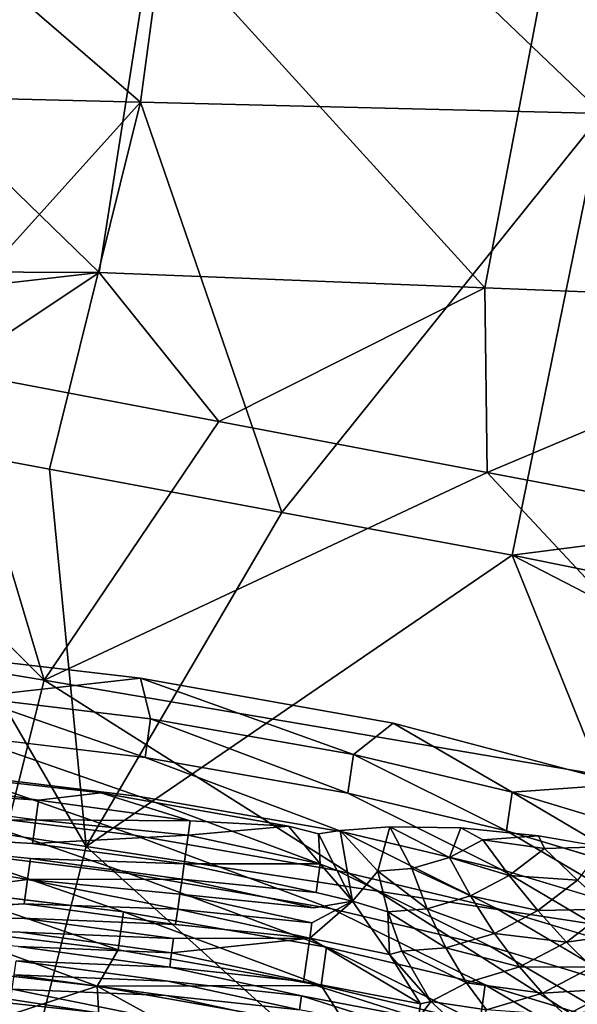
# Model space of a CAD drawing. Units: inches. Extents: x -15.2 to 13.7, y -15 to 15.
# Drawn here: x 6.3 to 7.7, y -8.1 to -5.6 of the extents above; entities that cross this region are included whole.
import ezdxf

# ---------------------------------------------------------------- set-up
doc = ezdxf.new("R2010")
doc.units = ezdxf.units.IN
doc.header["$MEASUREMENT"] = 0
doc.layers.add('SEAT-FABRIC', color=5, linetype='Continuous')
doc.layers.add('SEAT-LEG', color=5, linetype='Continuous')

msp = doc.modelspace()

# ---------------------------------------------------------------- linework, layer by layer
at = {"layer": 'SEAT-FABRIC'}
for points in [[(6.7228, -4.8578, 11.7482), (6.5911, -5.8332, 11.8299), (5.7049, -5.0693, 11.6126)], [(6.5911, -5.8332, 11.8299), (6.7228, -4.8578, 11.7482), (7.7724, -5.8614, 11.9852)], [(6.7228, -4.8578, 11.7482), (7.9368, -4.8844, 11.912), (7.7724, -5.8614, 11.9852)], [(5.3433, -5.8022, 11.638), (5.7049, -5.0693, 11.6126), (6.5911, -5.8332, 11.8299)], [(6.4858, -6.2678, 13.8673), (5.5265, -5.3375, 13.6178), (4.7452, -6.2605, 13.6129)], [(6.4858, -6.2678, 13.8673), (6.6258, -5.377, 13.7843), (5.5265, -5.3375, 13.6178)], [(6.4858, -6.2678, 13.8673), (7.4719, -6.3072, 13.9923), (6.6258, -5.377, 13.7843)], [(7.4719, -6.3072, 13.9923), (7.643, -5.414, 13.9165), (6.6258, -5.377, 13.7843)], [(7.4719, -6.3072, 13.9923), (8.502, -6.3482, 14.0922), (7.643, -5.414, 13.9165)], [(8.502, -6.3482, 14.0922), (8.7042, -5.4525, 14.021), (7.643, -5.414, 13.9165)], [(6.5911, -5.8332, 11.8299), (5.8332, -6.6729, 11.8244), (5.3433, -5.8022, 11.638)], [(6.3583, -6.771, 11.9119), (5.8332, -6.6729, 11.8244), (6.5911, -5.8332, 11.8299)], [(6.953, -6.8813, 12.0046), (6.3583, -6.771, 11.9119), (6.5911, -5.8332, 11.8299)], [(6.5911, -5.8332, 11.8299), (7.7724, -5.8614, 11.9852), (6.953, -6.8813, 12.0046)], [(7.5419, -6.9906, 12.0872), (6.953, -6.8813, 12.0046), (7.7724, -5.8614, 11.9852)], [(7.7724, -5.8614, 11.9852), (8.7067, -6.8402, 12.1744), (7.5419, -6.9906, 12.0872)], [(4.7452, -6.2605, 13.6129), (5.4256, -6.3898, 13.7333), (6.4858, -6.2678, 13.8673)], [(5.4256, -6.3898, 13.7333), (6.1082, -6.5194, 13.8482), (6.4858, -6.2678, 13.8673)], [(6.1082, -6.5194, 13.8482), (6.7919, -6.6491, 13.9544), (6.4858, -6.2678, 13.8673)], [(7.4719, -6.3072, 13.9923), (6.4858, -6.2678, 13.8673), (6.7919, -6.6491, 13.9544)], [(6.7919, -6.6491, 13.9544), (7.4784, -6.7792, 14.0488), (7.4719, -6.3072, 13.9923)], [(8.502, -6.3482, 14.0922), (7.4719, -6.3072, 13.9923), (7.4784, -6.7792, 14.0488)], [(7.4784, -6.7792, 14.0488), (8.1666, -6.9095, 14.1281), (8.502, -6.3482, 14.0922)], [(4.4008, -6.987, 13.7169), (6.3451, -7.3103, 14.0305), (5.4256, -6.3898, 13.7333)], [(6.1082, -6.5194, 13.8482), (5.4256, -6.3898, 13.7333), (6.3451, -7.3103, 14.0305)], [(6.7919, -6.6491, 13.9544), (6.1082, -6.5194, 13.8482), (6.3451, -7.3103, 14.0305)], [(7.4784, -6.7792, 14.0488), (6.7919, -6.6491, 13.9544), (6.3451, -7.3103, 14.0305)], [(6.4521, -7.7348, 12.1081), (4.9352, -7.5078, 11.8705), (5.8332, -6.6729, 11.8244)], [(5.8332, -6.6729, 11.8244), (6.3583, -6.771, 11.9119), (6.4521, -7.7348, 12.1081)], [(6.3451, -7.3103, 14.0305), (8.2817, -7.6399, 14.2615), (7.4784, -6.7792, 14.0488)], [(6.3583, -6.771, 11.9119), (6.953, -6.8813, 12.0046), (6.4521, -7.7348, 12.1081)], [(8.1666, -6.9095, 14.1281), (7.4784, -6.7792, 14.0488), (8.2817, -7.6399, 14.2615)], [(8.2017, -7.1241, 12.1675), (7.5419, -6.9906, 12.0872), (8.7067, -6.8402, 12.1744)], [(6.953, -6.8813, 12.0046), (7.5419, -6.9906, 12.0872), (6.4521, -7.7348, 12.1081)], [(6.1441, -8.1082, 14.28), (6.3451, -7.3103, 14.0305), (4.4008, -6.987, 13.7169)], [(7.9334, -7.9619, 12.2931), (6.4521, -7.7348, 12.1081), (7.5419, -6.9906, 12.0872)], [(7.5419, -6.9906, 12.0872), (8.0807, -7.2684, 12.1757), (7.9334, -7.9619, 12.2931)], [(8.2017, -7.1241, 12.1675), (8.0807, -7.2684, 12.1757), (7.5419, -6.9906, 12.0872)], [(6.1441, -8.1082, 14.28), (8.0759, -8.4048, 14.4826), (6.3451, -7.3103, 14.0305)], [(8.0759, -8.4048, 14.4826), (8.2817, -7.6399, 14.2615), (6.3451, -7.3103, 14.0305)], [(4.9352, -7.5078, 11.8705), (6.4521, -7.7348, 12.1081), (6.2119, -8.6756, 12.3869)], [(6.2119, -8.6756, 12.3869), (6.4521, -7.7348, 12.1081), (7.7011, -8.8623, 12.5436)], [(6.4521, -7.7348, 12.1081), (7.9334, -7.9619, 12.2931), (7.7011, -8.8623, 12.5436)], [(7.7011, -8.8623, 12.5436), (7.9334, -7.9619, 12.2931), (9.0602, -9.0496, 12.6254)], [(5.9488, -8.8283, 14.6262), (7.8661, -9.101, 14.7892), (6.1441, -8.1082, 14.28)], [(7.8661, -9.101, 14.7892), (8.0759, -8.4048, 14.4826), (6.1441, -8.1082, 14.28)]]:
    msp.add_3dface(points, dxfattribs=at)
at = {"layer": 'SEAT-LEG'}
for points, invisible_edges in [([(2.1721, -6.8792, 9.9548), (3.6806, -7.0101, 10.2348), (6.4609, -7.3584, 10.3812)], 15), ([(2.1721, -6.8792, 9.9548), (6.4609, -7.3584, 10.3812), (5.3835, -7.2616, 10.1928)], 15), ([(3.6806, -7.0101, 10.2348), (5.3707, -7.1899, 10.4343), (6.4609, -7.3584, 10.3812)], 15), ([(6.5914, -7.3044, 10.6311), (5.3272, -7.1587, 10.5208), (6.157, -7.3533, 10.6289)], 2), ([(5.3272, -7.1587, 10.5208), (6.5914, -7.3044, 10.6311), (5.3707, -7.1899, 10.4343)], 14), ([(6.6277, -7.3285, 10.5658), (5.3707, -7.1899, 10.4343), (6.5914, -7.3044, 10.6311)], 15), ([(6.4609, -7.3584, 10.3812), (5.3707, -7.1899, 10.4343), (6.1822, -7.3116, 10.4078)], 15), ([(6.1766, -7.2833, 10.5027), (5.3707, -7.1899, 10.4343), (6.6277, -7.3285, 10.5658)], 15), ([(5.3835, -7.2616, 10.1928), (6.4609, -7.3584, 10.3812), (6.5472, -7.3865, 10.3262)], 15), ([(6.5472, -7.3865, 10.3262), (6.1904, -7.353, 10.2688), (5.3835, -7.2616, 10.1928)], 15), ([(5.3874, -7.2807, 10.1286), (6.6057, -7.4191, 10.2422), (6.196, -7.3817, 10.1724)], 15), ([(6.1922, -7.3626, 10.2367), (6.6057, -7.4191, 10.2422), (5.3874, -7.2807, 10.1286)], 15), ([(6.1785, -7.293, 10.4702), (6.1766, -7.2833, 10.5027), (6.6261, -7.3377, 10.5331)], 15), ([(6.6261, -7.3377, 10.5331), (6.1766, -7.2833, 10.5027), (6.6277, -7.3285, 10.5658)], 15), ([(6.6245, -7.3469, 10.5004), (6.1785, -7.293, 10.4702), (6.6261, -7.3377, 10.5331)], 15), ([(6.1822, -7.3116, 10.4078), (6.1785, -7.293, 10.4702), (6.6245, -7.3469, 10.5004)], 15), ([(6.6229, -7.3567, 10.466), (6.1822, -7.3116, 10.4078), (6.6245, -7.3469, 10.5004)], 15), ([(6.4609, -7.3584, 10.3812), (6.1822, -7.3116, 10.4078), (6.6212, -7.3664, 10.4315)], 15), ([(6.6212, -7.3664, 10.4315), (6.1822, -7.3116, 10.4078), (6.6229, -7.3567, 10.466)], 15), ([(6.5914, -7.3044, 10.6311), (7.2373, -7.4194, 10.5477), (7.1409, -7.4086, 10.538)], 14), ([(6.6277, -7.3285, 10.5658), (6.5914, -7.3044, 10.6311), (7.1409, -7.4086, 10.538)], 15), ([(6.2036, -7.4203, 10.0429), (6.598, -7.4728, 10.0529), (5.4004, -7.3444, 9.915)], 15), ([(5.4004, -7.3444, 9.915), (6.598, -7.4728, 10.0529), (6.592, -7.4956, 9.9713)], 15), ([(5.4004, -7.3444, 9.915), (6.592, -7.4956, 9.9713), (6.1438, -7.4612, 9.8724)], 15), ([(6.6229, -7.3567, 10.466), (6.6245, -7.3469, 10.5004), (7.119, -7.4279, 10.4609)], 15), ([(6.6245, -7.3469, 10.5004), (6.6261, -7.3377, 10.5331), (7.119, -7.4279, 10.4609)], 15), ([(6.6261, -7.3377, 10.5331), (6.6277, -7.3285, 10.5658), (7.1319, -7.4166, 10.5062)], 15), ([(7.119, -7.4279, 10.4609), (6.6261, -7.3377, 10.5331), (7.1319, -7.4166, 10.5062)], 15), ([(7.1319, -7.4166, 10.5062), (6.6277, -7.3285, 10.5658), (7.1409, -7.4086, 10.538)], 15), ([(6.1922, -7.3626, 10.2367), (6.1904, -7.353, 10.2688), (6.6148, -7.4041, 10.2981)], 15), ([(6.6148, -7.4041, 10.2981), (6.1904, -7.353, 10.2688), (6.5472, -7.3865, 10.3262)], 15), ([(6.6057, -7.4191, 10.2422), (6.1922, -7.3626, 10.2367), (6.6148, -7.4041, 10.2981)], 15), ([(6.5472, -7.3865, 10.3262), (6.4609, -7.3584, 10.3812), (7.0757, -7.4659, 10.3086)], 15), ([(7.0852, -7.4575, 10.3421), (6.4609, -7.3584, 10.3812), (7.0969, -7.4472, 10.3833)], 15), ([(6.4609, -7.3584, 10.3812), (6.6212, -7.3664, 10.4315), (7.0969, -7.4472, 10.3833)], 15), ([(7.0757, -7.4659, 10.3086), (6.4609, -7.3584, 10.3812), (7.0852, -7.4575, 10.3421)], 15), ([(6.6212, -7.3664, 10.4315), (6.6229, -7.3567, 10.466), (7.0969, -7.4472, 10.3833)], 15), ([(7.0969, -7.4472, 10.3833), (6.6229, -7.3567, 10.466), (7.119, -7.4279, 10.4609)], 15), ([(6.6068, -7.4512, 10.1318), (6.0512, -7.3823, 10.1001), (6.6086, -7.4406, 10.1691)], 15), ([(6.2017, -7.4104, 10.0761), (6.0512, -7.3823, 10.1001), (6.6068, -7.4512, 10.1318)], 15), ([(6.0512, -7.3823, 10.1001), (6.1979, -7.3912, 10.1403), (6.6086, -7.4406, 10.1691)], 15), ([(6.6102, -7.4315, 10.2013), (6.196, -7.3817, 10.1724), (6.6057, -7.4191, 10.2422)], 15), ([(6.1979, -7.3912, 10.1403), (6.196, -7.3817, 10.1724), (6.6102, -7.4315, 10.2013)], 15), ([(6.6086, -7.4406, 10.1691), (6.1979, -7.3912, 10.1403), (6.6102, -7.4315, 10.2013)], 15), ([(7.0667, -7.4737, 10.2772), (6.5472, -7.3865, 10.3262), (7.0757, -7.4659, 10.3086)], 15), ([(6.6148, -7.4041, 10.2981), (6.5472, -7.3865, 10.3262), (7.0667, -7.4737, 10.2772)], 15), ([(5.4112, -7.3975, 9.7371), (6.2172, -7.4887, 9.813), (6.5534, -7.5386, 9.8038)], 15), ([(5.4153, -7.4174, 9.67), (5.4112, -7.3975, 9.7371), (6.5534, -7.5386, 9.8038)], 15), ([(5.4193, -7.4374, 9.603), (5.4153, -7.4174, 9.67), (6.5754, -7.5597, 9.7419)], 15), ([(6.5534, -7.5386, 9.8038), (6.5754, -7.5597, 9.7419), (5.4153, -7.4174, 9.67)], 15), ([(6.2036, -7.4203, 10.0429), (6.2017, -7.4104, 10.0761), (6.6068, -7.4512, 10.1318)], 15), ([(6.598, -7.4728, 10.0529), (6.2036, -7.4203, 10.0429), (6.6068, -7.4512, 10.1318)], 15), ([(6.6057, -7.4191, 10.2422), (6.6148, -7.4041, 10.2981), (7.0578, -7.4815, 10.2458)], 15), ([(7.04, -7.4972, 10.1831), (6.6057, -7.4191, 10.2422), (7.0489, -7.4894, 10.2145)], 15), ([(7.0489, -7.4894, 10.2145), (6.6057, -7.4191, 10.2422), (7.0578, -7.4815, 10.2458)], 15), ([(6.6102, -7.4315, 10.2013), (6.6057, -7.4191, 10.2422), (7.04, -7.4972, 10.1831)], 15), ([(7.0578, -7.4815, 10.2458), (6.6148, -7.4041, 10.2981), (7.0667, -7.4737, 10.2772)], 15), ([(7.119, -7.4279, 10.4609), (7.1319, -7.4166, 10.5062), (7.526, -7.5099, 10.3752)], 15), ([(7.1319, -7.4166, 10.5062), (7.1409, -7.4086, 10.538), (7.5409, -7.5033, 10.4051)], 15), ([(7.526, -7.5099, 10.3752), (7.1319, -7.4166, 10.5062), (7.5409, -7.5033, 10.4051)], 15), ([(7.5409, -7.5033, 10.4051), (7.1409, -7.4086, 10.538), (7.2373, -7.4194, 10.5477)], 15), ([(7.2373, -7.4194, 10.5477), (7.8264, -7.5758, 10.2934), (7.5409, -7.5033, 10.4051)], 14), ([(5.4193, -7.4374, 9.603), (6.5754, -7.5597, 9.7419), (6.227, -7.5386, 9.6455)], 15), ([(6.6068, -7.4512, 10.1318), (6.6086, -7.4406, 10.1691), (7.0221, -7.5129, 10.1203)], 15), ([(6.6086, -7.4406, 10.1691), (6.6102, -7.4315, 10.2013), (7.031, -7.5051, 10.1517)], 15), ([(7.0221, -7.5129, 10.1203), (6.6086, -7.4406, 10.1691), (7.031, -7.5051, 10.1517)], 15), ([(7.031, -7.5051, 10.1517), (6.6102, -7.4315, 10.2013), (7.04, -7.4972, 10.1831)], 15), ([(7.0852, -7.4575, 10.3421), (7.0969, -7.4472, 10.3833), (7.8316, -7.625, 10.1259)], 15), ([(7.0969, -7.4472, 10.3833), (7.119, -7.4279, 10.4609), (7.5024, -7.5203, 10.3279)], 15), ([(7.8316, -7.625, 10.1259), (7.0969, -7.4472, 10.3833), (7.5024, -7.5203, 10.3279)], 15), ([(7.5024, -7.5203, 10.3279), (7.119, -7.4279, 10.4609), (7.526, -7.5099, 10.3752)], 15), ([(6.143, -7.4522, 10.6576), (6.1291, -7.5512, 10.6862), (6.5891, -7.6069, 10.7171)], 1), ([(6.603, -7.5079, 10.6884), (6.143, -7.4522, 10.6576), (6.5891, -7.6069, 10.7171)], 12), ([(6.5975, -7.5058, 9.9386), (6.1438, -7.4612, 9.8724), (6.592, -7.4956, 9.9713)], 15), ([(6.2152, -7.479, 9.8456), (6.1438, -7.4612, 9.8724), (6.596, -7.5151, 9.9058)], 15), ([(6.596, -7.5151, 9.9058), (6.1438, -7.4612, 9.8724), (6.5975, -7.5058, 9.9386)], 15), ([(6.9742, -7.5359, 10.0176), (6.592, -7.4956, 9.9713), (6.598, -7.4728, 10.0529)], 15), ([(6.598, -7.4728, 10.0529), (6.6068, -7.4512, 10.1318), (7.0043, -7.5286, 10.0575)], 15), ([(6.9742, -7.5359, 10.0176), (6.598, -7.4728, 10.0529), (7.0043, -7.5286, 10.0575)], 15), ([(7.0043, -7.5286, 10.0575), (6.6068, -7.4512, 10.1318), (7.0132, -7.5207, 10.0889)], 15), ([(7.0132, -7.5207, 10.0889), (6.6068, -7.4512, 10.1318), (7.0221, -7.5129, 10.1203)], 15), ([(7.0667, -7.4737, 10.2772), (7.0757, -7.4659, 10.3086), (7.4335, -7.5506, 10.1897)], 15), ([(7.0757, -7.4659, 10.3086), (7.0852, -7.4575, 10.3421), (7.4492, -7.5437, 10.2212)], 15), ([(7.4335, -7.5506, 10.1897), (7.0757, -7.4659, 10.3086), (7.4492, -7.5437, 10.2212)], 15), ([(7.4492, -7.5437, 10.2212), (7.0852, -7.4575, 10.3421), (7.8316, -7.625, 10.1259)], 15), ([(5.3913, -7.4731, 9.4662), (6.3309, -7.6168, 9.5658), (5.5321, -7.5636, 9.5016)], 12), ([(6.49, -7.5977, 9.569), (5.3913, -7.4731, 9.4662), (6.2295, -7.5515, 9.6023)], 14), ([(6.5944, -7.5244, 9.873), (6.2152, -7.479, 9.8456), (6.596, -7.5151, 9.9058)], 15), ([(6.2172, -7.4887, 9.813), (6.2152, -7.479, 9.8456), (6.5944, -7.5244, 9.873)], 15), ([(6.5534, -7.5386, 9.8038), (6.2172, -7.4887, 9.813), (6.5928, -7.5336, 9.8402)], 15), ([(6.5928, -7.5336, 9.8402), (6.2172, -7.4887, 9.813), (6.5944, -7.5244, 9.873)], 15), ([(6.5975, -7.5058, 9.9386), (6.592, -7.4956, 9.9713), (6.9694, -7.5592, 9.9349)], 15), ([(6.592, -7.4956, 9.9713), (6.9742, -7.5359, 10.0176), (6.9694, -7.5592, 9.9349)], 15), ([(7.031, -7.5051, 10.1517), (7.04, -7.4972, 10.1831), (7.3747, -7.5765, 10.0718)], 15), ([(7.04, -7.4972, 10.1831), (7.0489, -7.4894, 10.2145), (7.3894, -7.57, 10.1013)], 15), ([(7.3747, -7.5765, 10.0718), (7.04, -7.4972, 10.1831), (7.3894, -7.57, 10.1013)], 15), ([(7.0489, -7.4894, 10.2145), (7.0578, -7.4815, 10.2458), (7.4041, -7.5635, 10.1307)], 15), ([(7.3894, -7.57, 10.1013), (7.0489, -7.4894, 10.2145), (7.4041, -7.5635, 10.1307)], 15), ([(7.0578, -7.4815, 10.2458), (7.0667, -7.4737, 10.2772), (7.4188, -7.5571, 10.1602)], 15), ([(7.4041, -7.5635, 10.1307), (7.0578, -7.4815, 10.2458), (7.4188, -7.5571, 10.1602)], 15), ([(7.4188, -7.5571, 10.1602), (7.0667, -7.4737, 10.2772), (7.4335, -7.5506, 10.1897)], 15), ([(6.603, -7.5079, 10.6884), (6.5891, -7.6069, 10.7171), (7.1082, -7.6976, 10.6558)], 1), ([(6.5944, -7.5244, 9.873), (6.596, -7.5151, 9.9058), (6.9725, -7.5851, 9.8468)], 15), ([(6.596, -7.5151, 9.9058), (6.5975, -7.5058, 9.9386), (6.9583, -7.5689, 9.896)], 15), ([(6.9725, -7.5851, 9.8468), (6.596, -7.5151, 9.9058), (6.9583, -7.5689, 9.896)], 15), ([(6.9583, -7.5689, 9.896), (6.5975, -7.5058, 9.9386), (6.9694, -7.5592, 9.9349)], 15), ([(7.1221, -7.5986, 10.6271), (6.603, -7.5079, 10.6884), (7.1082, -7.6976, 10.6558)], 12), ([(7.0043, -7.5286, 10.0575), (7.0132, -7.5207, 10.0889), (7.3307, -7.5959, 9.9834)], 15), ([(7.0132, -7.5207, 10.0889), (7.0221, -7.5129, 10.1203), (7.3454, -7.5894, 10.0128)], 15), ([(7.3307, -7.5959, 9.9834), (7.0132, -7.5207, 10.0889), (7.3454, -7.5894, 10.0128)], 15), ([(7.0221, -7.5129, 10.1203), (7.031, -7.5051, 10.1517), (7.3601, -7.583, 10.0423)], 15), ([(7.3454, -7.5894, 10.0128), (7.0221, -7.5129, 10.1203), (7.3601, -7.583, 10.0423)], 15), ([(7.3601, -7.583, 10.0423), (7.031, -7.5051, 10.1517), (7.3747, -7.5765, 10.0718)], 15), ([(7.5024, -7.5203, 10.3279), (7.526, -7.5099, 10.3752), (7.871, -7.622, 10.1556)], 15), ([(7.8316, -7.625, 10.1259), (7.5024, -7.5203, 10.3279), (7.871, -7.622, 10.1556)], 15), ([(7.526, -7.5099, 10.3752), (7.5409, -7.5033, 10.4051), (7.9058, -7.6135, 10.2018)], 15), ([(7.871, -7.622, 10.1556), (7.526, -7.5099, 10.3752), (7.9058, -7.6135, 10.2018)], 15), ([(7.9058, -7.6135, 10.2018), (7.5409, -7.5033, 10.4051), (7.8264, -7.5758, 10.2934)], 15), ([(6.227, -7.5386, 9.6455), (6.5754, -7.5597, 9.7419), (6.5864, -7.5717, 9.7055)], 15), ([(6.2295, -7.5515, 9.6023), (6.227, -7.5386, 9.6455), (6.5847, -7.5812, 9.672)], 15), ([(6.5847, -7.5812, 9.672), (6.227, -7.5386, 9.6455), (6.5864, -7.5717, 9.7055)], 15), ([(6.5534, -7.5386, 9.8038), (6.5928, -7.5336, 9.8402), (6.9311, -7.5928, 9.8003)], 15), ([(6.5754, -7.5597, 9.7419), (6.5534, -7.5386, 9.8038), (6.9218, -7.6009, 9.7675)], 15), ([(6.9218, -7.6009, 9.7675), (6.5534, -7.5386, 9.8038), (6.9311, -7.5928, 9.8003)], 15), ([(6.5928, -7.5336, 9.8402), (6.5944, -7.5244, 9.873), (6.9725, -7.5851, 9.8468)], 15), ([(6.9311, -7.5928, 9.8003), (6.5928, -7.5336, 9.8402), (6.9725, -7.5851, 9.8468)], 15), ([(6.9694, -7.5592, 9.9349), (6.9742, -7.5359, 10.0176), (7.2913, -7.6132, 9.9044)], 15), ([(6.9742, -7.5359, 10.0176), (7.0043, -7.5286, 10.0575), (7.316, -7.6024, 9.9539)], 15), ([(7.2913, -7.6132, 9.9044), (6.9742, -7.5359, 10.0176), (7.316, -7.6024, 9.9539)], 15), ([(7.316, -7.6024, 9.9539), (7.0043, -7.5286, 10.0575), (7.3307, -7.5959, 9.9834)], 15), ([(7.4335, -7.5506, 10.1897), (7.4492, -7.5437, 10.2212), (7.7813, -7.644, 10.0361)], 15), ([(7.7813, -7.644, 10.0361), (7.4492, -7.5437, 10.2212), (7.8026, -7.6387, 10.0644)], 15), ([(7.4492, -7.5437, 10.2212), (7.8316, -7.625, 10.1259), (7.8026, -7.6387, 10.0644)], 15), ([(5.4868, -7.6799, 9.5336), (5.5321, -7.5636, 9.5016), (6.3239, -7.6664, 9.5802)], 1), ([(6.1291, -7.5512, 10.6862), (6.1152, -7.6502, 10.7149), (6.5752, -7.7059, 10.7457)], 1), ([(6.5891, -7.6069, 10.7171), (6.1291, -7.5512, 10.6862), (6.5752, -7.7059, 10.7457)], 12), ([(6.49, -7.5977, 9.569), (6.2295, -7.5515, 9.6023), (6.5831, -7.5907, 9.6385)], 15), ([(6.5831, -7.5907, 9.6385), (6.2295, -7.5515, 9.6023), (6.5847, -7.5812, 9.672)], 15), ([(6.5864, -7.5717, 9.7055), (6.5754, -7.5597, 9.7419), (6.9032, -7.6173, 9.702)], 15), ([(6.9125, -7.6091, 9.7348), (6.5754, -7.5597, 9.7419), (6.9218, -7.6009, 9.7675)], 15), ([(6.9032, -7.6173, 9.702), (6.5754, -7.5597, 9.7419), (6.9125, -7.6091, 9.7348)], 15), ([(6.5847, -7.5812, 9.672), (6.5864, -7.5717, 9.7055), (6.8893, -7.6295, 9.6532)], 15), ([(6.8893, -7.6295, 9.6532), (6.5864, -7.5717, 9.7055), (6.9032, -7.6173, 9.702)], 15), ([(6.9583, -7.5689, 9.896), (6.9694, -7.5592, 9.9349), (7.2553, -7.6291, 9.8322)], 15), ([(7.4105, -7.6876, 9.7053), (6.9583, -7.5689, 9.896), (7.2553, -7.6291, 9.8322)], 15), ([(6.9725, -7.5851, 9.8468), (6.9583, -7.5689, 9.896), (7.4105, -7.6876, 9.7053)], 15), ([(7.2553, -7.6291, 9.8322), (6.9694, -7.5592, 9.9349), (7.2913, -7.6132, 9.9044)], 15), ([(7.3747, -7.5765, 10.0718), (7.3894, -7.57, 10.1013), (7.7001, -7.6638, 9.9281)], 15), ([(7.3894, -7.57, 10.1013), (7.4041, -7.5635, 10.1307), (7.7201, -7.6589, 9.9547)], 15), ([(7.7001, -7.6638, 9.9281), (7.3894, -7.57, 10.1013), (7.7201, -7.6589, 9.9547)], 15), ([(7.4041, -7.5635, 10.1307), (7.4188, -7.5571, 10.1602), (7.7476, -7.6522, 9.9914)], 15), ([(7.7201, -7.6589, 9.9547), (7.4041, -7.5635, 10.1307), (7.7476, -7.6522, 9.9914)], 15), ([(7.4188, -7.5571, 10.1602), (7.4335, -7.5506, 10.1897), (7.7476, -7.6522, 9.9914)], 15), ([(7.7476, -7.6522, 9.9914), (7.4335, -7.5506, 10.1897), (7.7813, -7.644, 10.0361)], 15), ([(6.49, -7.5977, 9.569), (6.5831, -7.5907, 9.6385), (6.8753, -7.6417, 9.604)], 15), ([(6.9699, -7.6832, 9.5068), (6.49, -7.5977, 9.569), (6.8753, -7.6417, 9.604)], 14), ([(6.5831, -7.5907, 9.6385), (6.5847, -7.5812, 9.672), (6.8893, -7.6295, 9.6532)], 15), ([(6.8753, -7.6417, 9.604), (6.5831, -7.5907, 9.6385), (6.8893, -7.6295, 9.6532)], 15), ([(6.9218, -7.6009, 9.7675), (6.9311, -7.5928, 9.8003), (7.1956, -7.6554, 9.7124)], 15), ([(6.9311, -7.5928, 9.8003), (6.9725, -7.5851, 9.8468), (7.2105, -7.6488, 9.7424)], 15), ([(7.1956, -7.6554, 9.7124), (6.9311, -7.5928, 9.8003), (7.2105, -7.6488, 9.7424)], 15), ([(7.2105, -7.6488, 9.7424), (6.9725, -7.5851, 9.8468), (7.4105, -7.6876, 9.7053)], 15), ([(7.1221, -7.5986, 10.6271), (7.1082, -7.6976, 10.6558), (7.514, -7.7937, 10.5209)], 1), ([(7.5279, -7.6947, 10.4923), (7.1221, -7.5986, 10.6271), (7.514, -7.7937, 10.5209)], 12), ([(7.316, -7.6024, 9.9539), (7.3307, -7.5959, 9.9834), (7.6227, -7.6828, 9.8252)], 15), ([(7.3307, -7.5959, 9.9834), (7.3454, -7.5894, 10.0128), (7.6227, -7.6828, 9.8252)], 15), ([(7.3454, -7.5894, 10.0128), (7.3601, -7.583, 10.0423), (7.6602, -7.6736, 9.8751)], 15), ([(7.6227, -7.6828, 9.8252), (7.3454, -7.5894, 10.0128), (7.6602, -7.6736, 9.8751)], 15), ([(7.3601, -7.583, 10.0423), (7.3747, -7.5765, 10.0718), (7.6802, -7.6687, 9.9016)], 15), ([(7.6602, -7.6736, 9.8751), (7.3601, -7.583, 10.0423), (7.6802, -7.6687, 9.9016)], 15), ([(7.6802, -7.6687, 9.9016), (7.3747, -7.5765, 10.0718), (7.7001, -7.6638, 9.9281)], 15), ([(6.5891, -7.6069, 10.7171), (6.5752, -7.7059, 10.7457), (7.0943, -7.7966, 10.6845)], 1), ([(7.1082, -7.6976, 10.6558), (6.5891, -7.6069, 10.7171), (7.0943, -7.7966, 10.6845)], 12), ([(6.8893, -7.6295, 9.6532), (6.9032, -7.6173, 9.702), (7.1496, -7.6756, 9.6201)], 15), ([(6.9032, -7.6173, 9.702), (6.9125, -7.6091, 9.7348), (7.2289, -7.6844, 9.6282)], 15), ([(7.1496, -7.6756, 9.6201), (6.9032, -7.6173, 9.702), (7.2289, -7.6844, 9.6282)], 15), ([(6.9125, -7.6091, 9.7348), (6.9218, -7.6009, 9.7675), (7.1803, -7.6621, 9.6816)], 15), ([(7.2289, -7.6844, 9.6282), (6.9125, -7.6091, 9.7348), (7.1803, -7.6621, 9.6816)], 15), ([(7.1803, -7.6621, 9.6816), (6.9218, -7.6009, 9.7675), (7.1956, -7.6554, 9.7124)], 15), ([(7.2553, -7.6291, 9.8322), (7.2913, -7.6132, 9.9044), (7.4105, -7.6876, 9.7053)], 15), ([(7.2913, -7.6132, 9.9044), (7.316, -7.6024, 9.9539), (7.6003, -7.6882, 9.7954)], 15), ([(7.6096, -7.7077, 9.7326), (7.4105, -7.6876, 9.7053), (7.2913, -7.6132, 9.9044)], 14), ([(7.6096, -7.7077, 9.7326), (7.2913, -7.6132, 9.9044), (7.6003, -7.6882, 9.7954)], 15), ([(7.6003, -7.6882, 9.7954), (7.316, -7.6024, 9.9539), (7.6227, -7.6828, 9.8252)], 15), ([(6.8753, -7.6417, 9.604), (6.8893, -7.6295, 9.6532), (6.9699, -7.6832, 9.5068)], 15), ([(7.102, -7.6937, 9.5345), (6.9699, -7.6832, 9.5068), (6.8893, -7.6295, 9.6532)], 15), ([(7.1496, -7.6756, 9.6201), (7.102, -7.6937, 9.5345), (6.8893, -7.6295, 9.6532)], 15), ([(7.1956, -7.6554, 9.7124), (7.2105, -7.6488, 9.7424), (7.2289, -7.6844, 9.6282)], 15), ([(7.4105, -7.6876, 9.7053), (7.2289, -7.6844, 9.6282), (7.2105, -7.6488, 9.7424)], 14), ([(6.1152, -7.6502, 10.7149), (6.1015, -7.748, 10.7432), (6.5614, -7.8037, 10.7741)], 1), ([(6.5752, -7.7059, 10.7457), (6.1152, -7.6502, 10.7149), (6.5614, -7.8037, 10.7741)], 12), ([(7.1803, -7.6621, 9.6816), (7.1956, -7.6554, 9.7124), (7.2289, -7.6844, 9.6282)], 15), ([(7.6227, -7.6828, 9.8252), (7.6602, -7.6736, 9.8751), (7.7738, -7.7362, 9.7139)], 15), ([(7.6602, -7.6736, 9.8751), (7.6802, -7.6687, 9.9016), (7.7738, -7.7362, 9.7139)], 15), ([(7.6802, -7.6687, 9.9016), (7.7001, -7.6638, 9.9281), (7.9702, -7.7675, 9.7011)], 15), ([(7.933, -7.7753, 9.6562), (7.6802, -7.6687, 9.9016), (7.9702, -7.7675, 9.7011)], 15), ([(7.6802, -7.6687, 9.9016), (7.933, -7.7753, 9.6562), (7.7738, -7.7362, 9.7139)], 13), ([(7.7001, -7.6638, 9.9281), (7.7201, -7.6589, 9.9547), (7.9947, -7.7644, 9.7237)], 15), ([(7.9702, -7.7675, 9.7011), (7.7001, -7.6638, 9.9281), (7.9947, -7.7644, 9.7237)], 15), ([(5.4811, -7.9263, 9.6066), (5.4868, -7.6799, 9.5336), (6.3024, -7.8192, 9.6244)], 1), ([(5.4868, -7.6799, 9.5336), (6.3154, -7.7269, 9.5977), (6.31, -7.7656, 9.6089)], 2), ([(7.102, -7.6937, 9.5345), (7.0467, -7.7023, 9.4781), (6.9699, -7.6832, 9.5068)], 12), ([(7.1082, -7.6976, 10.6558), (7.0943, -7.7966, 10.6845), (7.5001, -7.8927, 10.5496)], 1), ([(7.2289, -7.6844, 9.6282), (7.102, -7.6937, 9.5345), (7.1496, -7.6756, 9.6201)], 14), ([(7.514, -7.7937, 10.5209), (7.1082, -7.6976, 10.6558), (7.5001, -7.8927, 10.5496)], 12), ([(7.5279, -7.6947, 10.4923), (7.514, -7.7937, 10.5209), (7.8842, -7.9055, 10.3146)], 1), ([(7.8981, -7.8065, 10.286), (7.5279, -7.6947, 10.4923), (7.8842, -7.9055, 10.3146)], 12), ([(7.6003, -7.6882, 9.7954), (7.6227, -7.6828, 9.8252), (7.6096, -7.7077, 9.7326)], 15), ([(7.7738, -7.7362, 9.7139), (7.6096, -7.7077, 9.7326), (7.6227, -7.6828, 9.8252)], 14), ([(6.5752, -7.7059, 10.7457), (6.5614, -7.8037, 10.7741), (7.0806, -7.8944, 10.7128)], 1), ([(7.0943, -7.7966, 10.6845), (6.5752, -7.7059, 10.7457), (7.0806, -7.8944, 10.7128)], 12), ([(6.1015, -7.748, 10.7432), (6.0877, -7.8457, 10.7715), (6.5477, -7.9015, 10.8024)], 1), ([(6.5614, -7.8037, 10.7741), (6.1015, -7.748, 10.7432), (6.5477, -7.9015, 10.8024)], 12), ([(6.31, -7.7656, 9.6089), (6.3154, -7.7269, 9.5977), (6.7031, -7.7794, 9.6048)], 1), ([(7.0943, -7.7966, 10.6845), (7.0806, -7.8944, 10.7128), (7.4864, -7.9905, 10.5779)], 1), ([(7.5001, -7.8927, 10.5496), (7.0943, -7.7966, 10.6845), (7.4864, -7.9905, 10.5779)], 12), ([(7.514, -7.7937, 10.5209), (7.5001, -7.8927, 10.5496), (7.8703, -8.0045, 10.3433)], 1), ([(6.5614, -7.8037, 10.7741), (6.5477, -7.9015, 10.8024), (7.0668, -7.9921, 10.7411)], 1), ([(7.0806, -7.8944, 10.7128), (6.5614, -7.8037, 10.7741), (7.0668, -7.9921, 10.7411)], 12), ([(7.0349, -7.8916, 9.5259), (6.6976, -7.8181, 9.616), (7.0404, -7.8529, 9.5147)], 12), ([(7.0295, -7.9303, 9.5371), (6.6922, -7.8568, 9.6272), (7.0349, -7.8916, 9.5259)], 12), ([(7.0295, -7.9303, 9.5371), (7.0349, -7.8916, 9.5259), (7.1337, -7.8746, 9.4692)], 1), ([(7.0349, -7.8916, 9.5259), (7.0404, -7.8529, 9.5147), (7.1337, -7.8746, 9.4692)], 1), ([(5.4811, -7.9263, 9.6066), (6.2936, -7.8817, 9.6425), (6.2885, -7.918, 9.653)], 2), ([(6.2885, -7.918, 9.653), (6.2936, -7.8817, 9.6425), (6.6813, -7.9342, 9.6496)], 1), ([(7.0806, -7.8944, 10.7128), (7.0668, -7.9921, 10.7411), (7.4726, -8.0882, 10.6062)], 1), ([(7.4864, -7.9905, 10.5779), (7.0806, -7.8944, 10.7128), (7.4726, -8.0882, 10.6062)], 12), ([(7.5001, -7.8927, 10.5496), (7.4864, -7.9905, 10.5779), (7.8566, -8.1022, 10.3716)], 1), ([(6.2885, -7.918, 9.653), (6.2834, -7.9542, 9.6635), (5.4811, -7.9263, 9.6066)], 1), ([(6.2834, -7.9542, 9.6635), (6.2885, -7.918, 9.653), (6.6762, -7.9704, 9.6601)], 1), ([(6.6762, -7.9704, 9.6601), (6.2885, -7.918, 9.653), (6.6813, -7.9342, 9.6496)], 12), ([(5.4811, -7.9263, 9.6066), (6.2834, -7.9542, 9.6635), (6.2784, -7.9905, 9.674)], 2), ([(6.6762, -7.9704, 9.6601), (6.6813, -7.9342, 9.6496), (7.0241, -7.969, 9.5483)], 1), ([(6.2784, -7.9905, 9.674), (6.2834, -7.9542, 9.6635), (6.6711, -8.0067, 9.6706)], 1), ([(6.2733, -8.0267, 9.6845), (6.2784, -7.9905, 9.674), (6.666, -8.0429, 9.6811)], 1), ([(7.4864, -7.9905, 10.5779), (7.4726, -8.0882, 10.6062), (7.8428, -8.2, 10.3999)], 1), ([(7.8566, -8.1022, 10.3716), (7.4864, -7.9905, 10.5779), (7.8428, -8.2, 10.3999)], 12), ([(6.6609, -8.0792, 9.6916), (6.2733, -8.0267, 9.6845), (6.666, -8.0429, 9.6811)], 12), ([(6.6609, -8.0792, 9.6916), (6.666, -8.0429, 9.6811), (7.0033, -8.1164, 9.591)], 1), ([(7.0033, -8.1164, 9.591), (6.666, -8.0429, 9.6811), (7.0084, -8.0802, 9.5805)], 12), ([(6.6559, -8.1154, 9.7021), (6.2682, -8.063, 9.695), (6.6609, -8.0792, 9.6916)], 12), ([(6.6472, -8.177, 9.7199), (6.2631, -8.0992, 9.7055), (6.6559, -8.1154, 9.7021)], 12), ([(6.6559, -8.1154, 9.7021), (6.6609, -8.0792, 9.6916), (6.9983, -8.1527, 9.6015)], 1), ([(7.0033, -8.1164, 9.591), (7.0084, -8.0802, 9.5805), (7.3025, -8.1734, 9.4012)], 1), ([(6.6472, -8.177, 9.7199), (6.6559, -8.1154, 9.7021), (6.9932, -8.1889, 9.612)], 1), ([(6.9932, -8.1889, 9.612), (6.6559, -8.1154, 9.7021), (6.9983, -8.1527, 9.6015)], 12)]:
    msp.add_3dface(points, dxfattribs=dict(at, invisible_edges=invisible_edges))
for points in [[(6.157, -7.3533, 10.6289), (6.6169, -7.409, 10.6598), (6.5914, -7.3044, 10.6311)], [(7.2373, -7.4194, 10.5477), (6.5914, -7.3044, 10.6311), (7.136, -7.4997, 10.5985)], [(6.6169, -7.409, 10.6598), (7.136, -7.4997, 10.5985), (6.5914, -7.3044, 10.6311)], [(6.157, -7.3533, 10.6289), (6.143, -7.4522, 10.6576), (6.603, -7.5079, 10.6884)], [(6.6169, -7.409, 10.6598), (6.157, -7.3533, 10.6289), (6.603, -7.5079, 10.6884)], [(6.6169, -7.409, 10.6598), (6.603, -7.5079, 10.6884), (7.1221, -7.5986, 10.6271)], [(7.136, -7.4997, 10.5985), (6.6169, -7.409, 10.6598), (7.1221, -7.5986, 10.6271)], [(7.136, -7.4997, 10.5985), (7.5419, -7.5958, 10.4636), (7.2373, -7.4194, 10.5477)], [(7.8264, -7.5758, 10.2934), (7.2373, -7.4194, 10.5477), (7.5419, -7.5958, 10.4636)], [(5.3913, -7.4731, 9.4662), (6.49, -7.5977, 9.569), (6.3309, -7.6168, 9.5658)], [(7.136, -7.4997, 10.5985), (7.1221, -7.5986, 10.6271), (7.5279, -7.6947, 10.4923)], [(7.5419, -7.5958, 10.4636), (7.136, -7.4997, 10.5985), (7.5279, -7.6947, 10.4923)], [(6.3239, -7.6664, 9.5802), (5.5321, -7.5636, 9.5016), (6.3309, -7.6168, 9.5658)], [(6.7186, -7.6692, 9.5729), (6.3309, -7.6168, 9.5658), (6.49, -7.5977, 9.569)], [(6.49, -7.5977, 9.569), (6.9699, -7.6832, 9.5068), (6.7186, -7.6692, 9.5729)], [(7.5419, -7.5958, 10.4636), (7.5279, -7.6947, 10.4923), (7.8981, -7.8065, 10.286)], [(7.5419, -7.5958, 10.4636), (7.9121, -7.7075, 10.2573), (7.8264, -7.5758, 10.2934)], [(7.9121, -7.7075, 10.2573), (7.5419, -7.5958, 10.4636), (7.8981, -7.8065, 10.286)], [(6.3239, -7.6664, 9.5802), (6.3309, -7.6168, 9.5658), (6.7186, -7.6692, 9.5729)], [(6.3239, -7.6664, 9.5802), (6.3154, -7.7269, 9.5977), (5.4868, -7.6799, 9.5336)], [(6.3154, -7.7269, 9.5977), (6.3239, -7.6664, 9.5802), (6.7134, -7.706, 9.5835)], [(6.7134, -7.706, 9.5835), (6.3239, -7.6664, 9.5802), (6.7186, -7.6692, 9.5729)], [(6.7134, -7.706, 9.5835), (6.7186, -7.6692, 9.5729), (6.9699, -7.6832, 9.5068)], [(6.31, -7.7656, 9.6089), (6.3024, -7.8192, 9.6244), (5.4868, -7.6799, 9.5336)], [(7.0507, -7.7795, 9.4934), (6.7134, -7.706, 9.5835), (6.9699, -7.6832, 9.5068)], [(6.9699, -7.6832, 9.5068), (7.0467, -7.7023, 9.4781), (7.0507, -7.7795, 9.4934)], [(7.0467, -7.7023, 9.4781), (7.102, -7.6937, 9.5345), (7.1337, -7.8746, 9.4692)], [(7.102, -7.6937, 9.5345), (7.2289, -7.6844, 9.6282), (7.1982, -7.7983, 9.5654)], [(7.1337, -7.8746, 9.4692), (7.102, -7.6937, 9.5345), (7.1982, -7.7983, 9.5654)], [(7.2855, -7.7915, 9.6201), (7.1982, -7.7983, 9.5654), (7.2289, -7.6844, 9.6282)], [(7.2289, -7.6844, 9.6282), (7.4105, -7.6876, 9.7053), (7.3818, -7.7628, 9.6724)], [(7.3818, -7.7628, 9.6724), (7.2855, -7.7915, 9.6201), (7.2289, -7.6844, 9.6282)], [(7.4674, -7.7178, 9.7114), (7.3818, -7.7628, 9.6724), (7.4105, -7.6876, 9.7053)], [(7.4105, -7.6876, 9.7053), (7.6096, -7.7077, 9.7326), (7.4674, -7.7178, 9.7114)], [(6.7031, -7.7794, 9.6048), (6.3154, -7.7269, 9.5977), (6.7134, -7.706, 9.5835)], [(6.7031, -7.7794, 9.6048), (6.7134, -7.706, 9.5835), (7.0507, -7.7795, 9.4934)], [(7.0467, -7.7023, 9.4781), (7.1337, -7.8746, 9.4692), (7.0507, -7.7795, 9.4934)], [(7.3818, -7.7628, 9.6724), (7.4674, -7.7178, 9.7114), (7.5346, -7.8089, 9.6907)], [(7.4674, -7.7178, 9.7114), (7.6096, -7.7077, 9.7326), (7.6247, -7.7397, 9.7235)], [(7.5346, -7.8089, 9.6907), (7.4674, -7.7178, 9.7114), (7.6247, -7.7397, 9.7235)], [(7.6096, -7.7077, 9.7326), (7.7738, -7.7362, 9.7139), (7.6247, -7.7397, 9.7235)], [(7.5346, -7.8089, 9.6907), (7.6247, -7.7397, 9.7235), (7.7088, -7.8211, 9.69)], [(7.7088, -7.8211, 9.69), (7.6247, -7.7397, 9.7235), (7.7738, -7.7362, 9.7139)], [(6.3024, -7.8192, 9.6244), (6.31, -7.7656, 9.6089), (6.6976, -7.8181, 9.616)], [(6.6976, -7.8181, 9.616), (6.31, -7.7656, 9.6089), (6.7031, -7.7794, 9.6048)], [(7.2855, -7.7915, 9.6201), (7.3818, -7.7628, 9.6724), (7.4358, -7.8609, 9.6457)], [(7.4358, -7.8609, 9.6457), (7.3818, -7.7628, 9.6724), (7.5346, -7.8089, 9.6907)], [(6.6976, -7.8181, 9.616), (6.7031, -7.7794, 9.6048), (7.0404, -7.8529, 9.5147)], [(7.0404, -7.8529, 9.5147), (6.7031, -7.7794, 9.6048), (7.0507, -7.7795, 9.4934)], [(7.0404, -7.8529, 9.5147), (7.0507, -7.7795, 9.4934), (7.1337, -7.8746, 9.4692)], [(7.1982, -7.7983, 9.5654), (7.2239, -7.9018, 9.5222), (7.1337, -7.8746, 9.4692)], [(7.1982, -7.7983, 9.5654), (7.2855, -7.7915, 9.6201), (7.3247, -7.894, 9.5854)], [(7.2239, -7.9018, 9.5222), (7.1982, -7.7983, 9.5654), (7.3247, -7.894, 9.5854)], [(7.3247, -7.894, 9.5854), (7.2855, -7.7915, 9.6201), (7.4358, -7.8609, 9.6457)], [(7.8842, -7.9055, 10.3146), (7.514, -7.7937, 10.5209), (7.8703, -8.0045, 10.3433)], [(6.3024, -7.8192, 9.6244), (6.2936, -7.8817, 9.6425), (5.4811, -7.9263, 9.6066)], [(6.2936, -7.8817, 9.6425), (6.3024, -7.8192, 9.6244), (6.6868, -7.8955, 9.6384)], [(6.6922, -7.8568, 9.6272), (6.3024, -7.8192, 9.6244), (6.6976, -7.8181, 9.616)], [(6.6868, -7.8955, 9.6384), (6.3024, -7.8192, 9.6244), (6.6922, -7.8568, 9.6272)], [(6.6922, -7.8568, 9.6272), (6.6976, -7.8181, 9.616), (7.0349, -7.8916, 9.5259)], [(7.4358, -7.8609, 9.6457), (7.5346, -7.8089, 9.6907), (7.6078, -7.8987, 9.6533)], [(7.6078, -7.8987, 9.6533), (7.5346, -7.8089, 9.6907), (7.7088, -7.8211, 9.69)], [(7.6078, -7.8987, 9.6533), (7.7088, -7.8211, 9.69), (7.7911, -7.8952, 9.6408)], [(6.0877, -7.8457, 10.7715), (6.074, -7.9435, 10.7998), (6.5339, -7.9992, 10.8307)], [(6.5477, -7.9015, 10.8024), (6.0877, -7.8457, 10.7715), (6.5339, -7.9992, 10.8307)], [(6.6868, -7.8955, 9.6384), (6.6922, -7.8568, 9.6272), (7.0295, -7.9303, 9.5371)], [(7.1337, -7.8746, 9.4692), (7.2281, -8.0105, 9.4332), (7.0241, -7.969, 9.5483)], [(7.0241, -7.969, 9.5483), (7.0295, -7.9303, 9.5371), (7.1337, -7.8746, 9.4692)], [(7.2281, -8.0105, 9.4332), (7.1337, -7.8746, 9.4692), (7.2239, -7.9018, 9.5222)], [(7.3247, -7.894, 9.5854), (7.4358, -7.8609, 9.6457), (7.497, -7.957, 9.6028)], [(7.497, -7.957, 9.6028), (7.4358, -7.8609, 9.6457), (7.6078, -7.8987, 9.6533)], [(6.6813, -7.9342, 9.6496), (6.2936, -7.8817, 9.6425), (6.6868, -7.8955, 9.6384)], [(6.6813, -7.9342, 9.6496), (6.6868, -7.8955, 9.6384), (7.0241, -7.969, 9.5483)], [(7.0241, -7.969, 9.5483), (6.6868, -7.8955, 9.6384), (7.0295, -7.9303, 9.5371)], [(7.2239, -7.9018, 9.5222), (7.3247, -7.894, 9.5854), (7.3725, -7.9941, 9.5352)], [(7.3725, -7.9941, 9.5352), (7.3247, -7.894, 9.5854), (7.497, -7.957, 9.6028)], [(7.497, -7.957, 9.6028), (7.6078, -7.8987, 9.6533), (7.6813, -7.9795, 9.6009)], [(7.8703, -8.0045, 10.3433), (7.5001, -7.8927, 10.5496), (7.8566, -8.1022, 10.3716)], [(7.6813, -7.9795, 9.6009), (7.6078, -7.8987, 9.6533), (7.7911, -7.8952, 9.6408)], [(7.6813, -7.9795, 9.6009), (7.7911, -7.8952, 9.6408), (7.8619, -7.9541, 9.5846)], [(6.5477, -7.9015, 10.8024), (6.5339, -7.9992, 10.8307), (7.0531, -8.0899, 10.7694)], [(7.0668, -7.9921, 10.7411), (6.5477, -7.9015, 10.8024), (7.0531, -8.0899, 10.7694)], [(7.2595, -8.0028, 9.4643), (7.2239, -7.9018, 9.5222), (7.3725, -7.9941, 9.5352)], [(7.2239, -7.9018, 9.5222), (7.2595, -8.0028, 9.4643), (7.2281, -8.0105, 9.4332)], [(5.2166, -7.9457, 10.7487), (6.4808, -8.0915, 10.859), (6.074, -7.9435, 10.7998)], [(6.4808, -8.0915, 10.859), (5.2166, -7.9457, 10.7487), (6.0326, -8.238, 10.8851)], [(6.5339, -7.9992, 10.8307), (6.074, -7.9435, 10.7998), (6.4808, -8.0915, 10.859)], [(6.6711, -8.0067, 9.6706), (6.2834, -7.9542, 9.6635), (6.6762, -7.9704, 9.6601)], [(6.6711, -8.0067, 9.6706), (6.6762, -7.9704, 9.6601), (7.0241, -7.969, 9.5483)], [(7.0084, -8.0802, 9.5805), (6.6711, -8.0067, 9.6706), (7.0241, -7.969, 9.5483)], [(7.0084, -8.0802, 9.5805), (7.0241, -7.969, 9.5483), (7.3076, -8.1371, 9.3907)], [(7.0241, -7.969, 9.5483), (7.2281, -8.0105, 9.4332), (7.3076, -8.1371, 9.3907)], [(7.3725, -7.9941, 9.5352), (7.497, -7.957, 9.6028), (7.5609, -8.0428, 9.546)], [(7.5609, -8.0428, 9.546), (7.497, -7.957, 9.6028), (7.6813, -7.9795, 9.6009)], [(7.7462, -8.043, 9.5425), (7.6813, -7.9795, 9.6009), (7.8619, -7.9541, 9.5846)], [(6.666, -8.0429, 9.6811), (6.2784, -7.9905, 9.674), (6.6711, -8.0067, 9.6706)], [(7.0531, -8.0899, 10.7694), (6.5339, -7.9992, 10.8307), (6.4808, -8.0915, 10.859)], [(7.0668, -7.9921, 10.7411), (7.0531, -8.0899, 10.7694), (7.4589, -8.186, 10.6345)], [(7.4726, -8.0882, 10.6062), (7.0668, -7.9921, 10.7411), (7.4589, -8.186, 10.6345)], [(7.2595, -8.0028, 9.4643), (7.3725, -7.9941, 9.5352), (7.4255, -8.0832, 9.4726)], [(7.4255, -8.0832, 9.4726), (7.3725, -7.9941, 9.5352), (7.5609, -8.0428, 9.546)], [(7.5609, -8.0428, 9.546), (7.6813, -7.9795, 9.6009), (7.7462, -8.043, 9.5425)], [(6.666, -8.0429, 9.6811), (6.6711, -8.0067, 9.6706), (7.0084, -8.0802, 9.5805)], [(7.3344, -8.1313, 9.3652), (7.2281, -8.0105, 9.4332), (7.2595, -8.0028, 9.4643)], [(7.2281, -8.0105, 9.4332), (7.3344, -8.1313, 9.3652), (7.3076, -8.1371, 9.3907)], [(7.3344, -8.1313, 9.3652), (7.2595, -8.0028, 9.4643), (7.4255, -8.0832, 9.4726)], [(6.2682, -8.063, 9.695), (6.2733, -8.0267, 9.6845), (6.6609, -8.0792, 9.6916)], [(7.4255, -8.0832, 9.4726), (7.5609, -8.0428, 9.546), (7.6192, -8.1098, 9.4846)], [(7.6192, -8.1098, 9.4846), (7.5609, -8.0428, 9.546), (7.7462, -8.043, 9.5425)], [(7.6192, -8.1098, 9.4846), (7.7462, -8.043, 9.5425), (7.8102, -8.098, 9.4728)], [(6.2631, -8.0992, 9.7055), (6.2682, -8.063, 9.695), (6.6559, -8.1154, 9.7021)], [(6.0326, -8.238, 10.8851), (6.4926, -8.2938, 10.916), (6.4808, -8.0915, 10.859)], [(6.258, -8.1355, 9.716), (6.2631, -8.0992, 9.7055), (6.6472, -8.177, 9.7199)], [(6.4808, -8.0915, 10.859), (7.1267, -8.2064, 10.7756), (7.0531, -8.0899, 10.7694)], [(7.1267, -8.2064, 10.7756), (6.4808, -8.0915, 10.859), (7.0117, -8.3844, 10.8547)], [(6.4926, -8.2938, 10.916), (7.0117, -8.3844, 10.8547), (6.4808, -8.0915, 10.859)], [(6.9983, -8.1527, 9.6015), (6.6609, -8.0792, 9.6916), (7.0033, -8.1164, 9.591)], [(7.3025, -8.1734, 9.4012), (7.0084, -8.0802, 9.5805), (7.3076, -8.1371, 9.3907)], [(7.4589, -8.186, 10.6345), (7.0531, -8.0899, 10.7694), (7.1267, -8.2064, 10.7756)], [(7.4255, -8.0832, 9.4726), (7.4765, -8.1523, 9.4071), (7.3344, -8.1313, 9.3652)], [(7.4765, -8.1523, 9.4071), (7.4255, -8.0832, 9.4726), (7.6192, -8.1098, 9.4846)], [(7.4726, -8.0882, 10.6062), (7.4589, -8.186, 10.6345), (7.8291, -8.2978, 10.4282)], [(7.8428, -8.2, 10.3999), (7.4726, -8.0882, 10.6062), (7.8291, -8.2978, 10.4282)], [(7.6788, -8.1672, 9.4129), (7.6192, -8.1098, 9.4846), (7.8102, -8.098, 9.4728)], [(7.6788, -8.1672, 9.4129), (7.8102, -8.098, 9.4728), (7.8599, -8.135, 9.4098)], [(6.9983, -8.1527, 9.6015), (7.0033, -8.1164, 9.591), (7.2974, -8.2096, 9.4117)], [(7.2974, -8.2096, 9.4117), (7.0033, -8.1164, 9.591), (7.3025, -8.1734, 9.4012)], [(7.4765, -8.1523, 9.4071), (7.6192, -8.1098, 9.4846), (7.6788, -8.1672, 9.4129)], [(6.2511, -8.1841, 9.7301), (6.258, -8.1355, 9.716), (6.6472, -8.177, 9.7199)], [(7.3344, -8.1313, 9.3652), (7.4379, -8.2251, 9.2679), (7.3025, -8.1734, 9.4012)], [(7.3025, -8.1734, 9.4012), (7.3076, -8.1371, 9.3907), (7.3344, -8.1313, 9.3652)], [(7.4379, -8.2251, 9.2679), (7.3344, -8.1313, 9.3652), (7.4765, -8.1523, 9.4071)], [(7.7264, -8.2052, 9.349), (7.6788, -8.1672, 9.4129), (7.8599, -8.135, 9.4098)]]:
    msp.add_3dface(points, dxfattribs=at)

doc.saveas('drawing.dxf')
